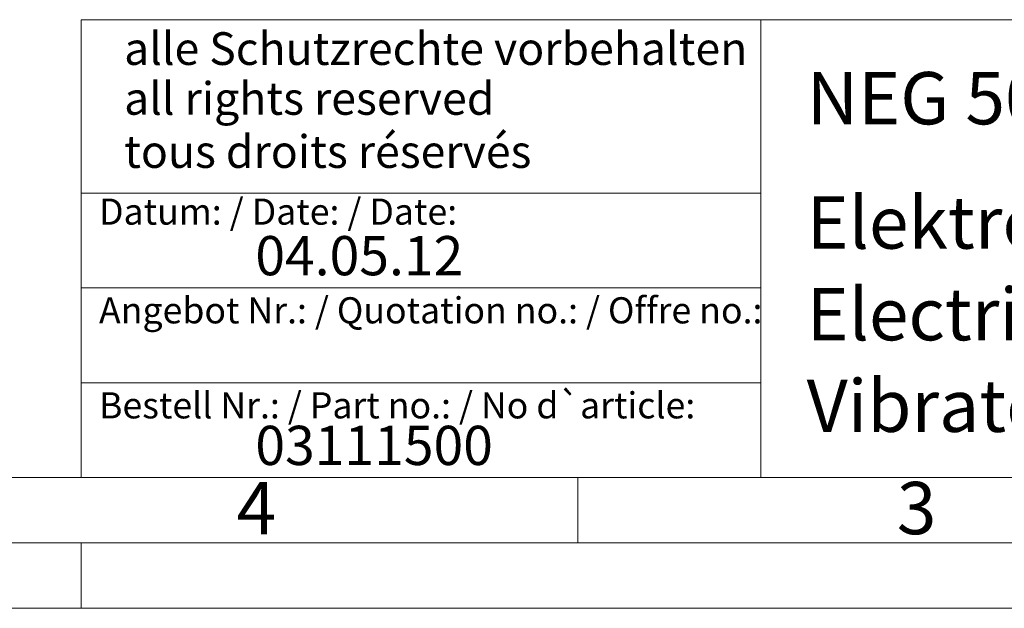
# Model space of a CAD drawing. Units: millimetres. Extents: x 0 to 1260, y 0 to 891.
# Drawn here: x 652 to 878, y 0 to 135 of the extents above; entities that cross this region are included whole.
import ezdxf

# ---------------------------------------------------------------- set-up
doc = ezdxf.new("R2010")
doc.units = ezdxf.units.MM
doc.header["$LTSCALE"] = 3
doc.linetypes.add('SLD-Durchgehend', pattern=[0])
doc.styles.add('SLDTEXTSTYLE0', font='ARIAL.TTF', dxfattribs={"width": 0.948})
doc.styles.add('SLDTEXTSTYLE3', font='ARIALBD.TTF', dxfattribs={"width": 0.948})

msp = doc.modelspace()

# ---------------------------------------------------------------- linework, layer by layer
at = {"color": 7, "linetype": 'SLD-Durchgehend', "lineweight": 0}
for p, q in [((666, 135), (666, 30)), ((666, 135), (1230, 135)), ((822, 135), (822, 30)), ((666, 95.25), (822, 95.25)), ((666, 73.5), (822, 73.5)), ((666, 51.75), (822, 51.75)), ((30, 30), (1230, 30)), ((666, 30), (1230, 30)), ((666, 30), (1230, 30)), ((666, 30), (1230, 30)), ((666, 30), (1230, 30)), ((780, 30), (780, 15)), ((15, 15), (1245, 15)), ((666, 15), (666, 0)), ((0, 0), (1260, 0))]:
    msp.add_line(p, q, dxfattribs=at)

# ---------------------------------------------------------------- texts
at = {"color": 7, "linetype": 'Continuous', "lineweight": 0, "attachment_point": 1}
for s, insert, char_height, style in [('alle Schutzrechte vorbehalten', (675.8872, 132.1252), 7.5, 'SLDTEXTSTYLE0'), ('NEG 501540', (832.5126, 122.9982), 12, 'SLDTEXTSTYLE3'), ('all rights reserved', (675.8872, 120.6948), 7.5, 'SLDTEXTSTYLE0'), ('tous droits réservés', (675.8872, 108.5103), 7.5, 'SLDTEXTSTYLE0'), ('Elektrovibrator', (832.5126, 94.4874), 12, 'SLDTEXTSTYLE0'), ('Datum: / Date: / Date:', (670.1319, 93.9844), 6, 'SLDTEXTSTYLE0'), ('04.05.12', (706.0001, 85.3797), 9, 'SLDTEXTSTYLE0'), ('Electric vibrator', (832.5126, 73.4638), 12, 'SLDTEXTSTYLE0'), ('Angebot Nr.: / Quotation no.: / Offre no.:', (670.1319, 71.3441), 6, 'SLDTEXTSTYLE0'), ('Vibrateur électrique', (832.5126, 52.4548), 12, 'SLDTEXTSTYLE0'), ('Bestell Nr.: / Part no.: / No d`article:', (670.1319, 49.5536), 6, 'SLDTEXTSTYLE0'), ('03111500', (706.0001, 41.8597), 9, 'SLDTEXTSTYLE0'), ('4', (701.6997, 28.9859), 12, 'SLDTEXTSTYLE0'), ('3', (853.1997, 28.9859), 12, 'SLDTEXTSTYLE0')]:
    msp.add_mtext(s, dxfattribs=dict(at, insert=insert, char_height=char_height, style=style))

doc.saveas('drawing.dxf')
